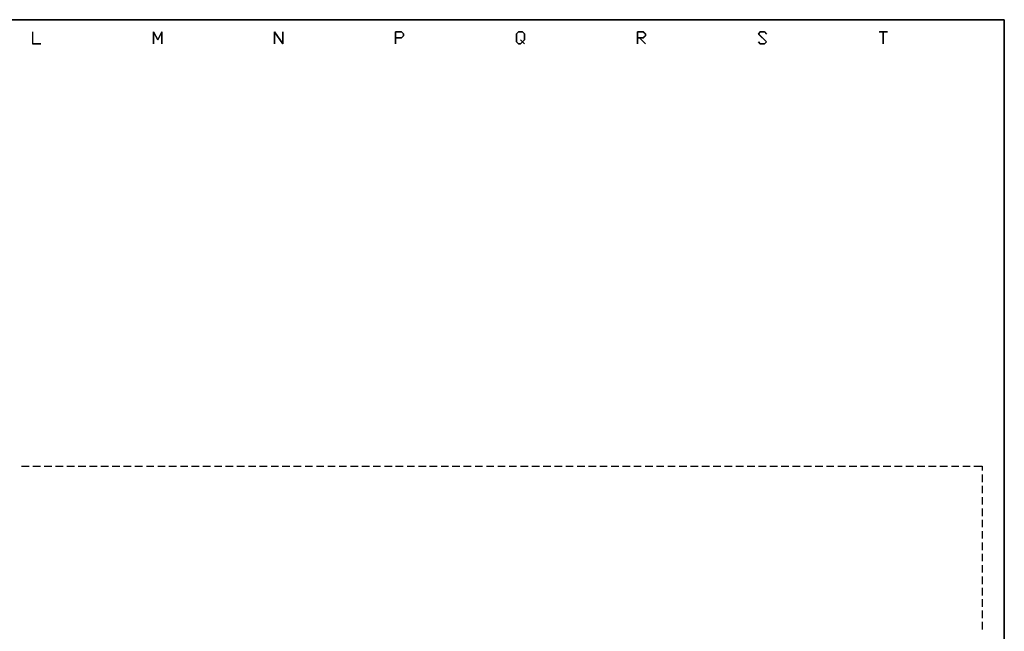
# Model space of a CAD drawing. Units: millimetres. Extents: x -1595 to 5917, y -2587 to 219.
# Drawn here: x -1085 to -965, y -1588 to -1514 of the extents above; entities that cross this region are included whole.
import ezdxf

# ---------------------------------------------------------------- set-up
doc = ezdxf.new("R2010")
doc.units = ezdxf.units.MM
doc.layers.add('P', color=7, linetype='Continuous')

msp = doc.modelspace()

# ---------------------------------------------------------------- linework, layer by layer
at = {"layer": 'P'}
for points in [[(-1024.04, -1714.193), (-1101.51, -1714.193), (-1101.51, -1697.965), (-1024.04, -1697.965), (-1024.04, -1714.193), (-965.02, -1714.193), (-965.02, -1690.592), (-965.02, -1513.533), (-1245.355, -1513.533), (-1245.355, -1690.592), (-1245.355, -1697.965), (-1245.355, -1714.193), (-1171.589, -1714.193), (-1171.589, -1697.965), (-1245.355, -1697.965), (-1245.355, -1690.592), (-1245.355, -1513.533), (-965.02, -1513.533), (-965.02, -1690.592), (-965.02, -1697.965), (-1024.04, -1697.965)], [(-1083.571, -1515.015), (-1083.571, -1516.496), (-1082.566, -1516.496), (-1083.554, -1516.496), (-1083.554, -1515.015)], [(-1023.546, -1516.496), (-1023.811, -1516.249), (-1023.546, -1516.003), (-1023.546, -1515.262), (-1023.811, -1515.015), (-1024.287, -1515.015), (-1024.534, -1515.262), (-1024.534, -1516.249), (-1024.287, -1516.496), (-1024.04, -1516.496), (-1023.811, -1516.249), (-1024.04, -1516.003), (-1023.811, -1516.249), (-1024.04, -1516.496), (-1024.305, -1516.496), (-1024.534, -1516.249), (-1024.534, -1515.262), (-1024.305, -1515.015), (-1023.811, -1515.015), (-1023.564, -1515.262), (-1023.564, -1516.003), (-1023.811, -1516.249), (-1023.564, -1516.496)], [(-994.054, -1515.262), (-994.283, -1515.015), (-994.795, -1515.015), (-995.024, -1515.262), (-994.054, -1516.249), (-994.283, -1516.496), (-994.795, -1516.496), (-995.024, -1516.249), (-994.795, -1516.496), (-994.283, -1516.496), (-994.054, -1516.249), (-995.024, -1515.279), (-994.795, -1515.015), (-994.283, -1515.015), (-994.054, -1515.279)], [(-980.278, -1515.015), (-979.29, -1515.015), (-980.26, -1515.015)], [(-1084.912, -1567.967), (-1084.012, -1567.967)], [(-1083.536, -1567.967), (-1082.601, -1567.967)], [(-1082.16, -1567.967), (-1081.225, -1567.967)], [(-1080.767, -1567.967), (-1079.849, -1567.967)], [(-1079.391, -1567.967), (-1078.456, -1567.967)], [(-1077.997, -1567.967), (-1077.08, -1567.967)], [(-1076.622, -1567.967), (-1075.704, -1567.967)], [(-1075.246, -1567.967), (-1074.311, -1567.967)], [(-1073.852, -1567.967), (-1072.935, -1567.967)], [(-1072.476, -1567.967), (-1071.542, -1567.967)], [(-1071.101, -1567.967), (-1070.166, -1567.967)], [(-1069.689, -1567.967), (-1068.79, -1567.967)], [(-1068.314, -1567.967), (-1067.396, -1567.967)], [(-1066.938, -1567.967), (-1066.021, -1567.967)], [(-1065.544, -1567.967), (-1064.645, -1567.967)], [(-1064.169, -1567.967), (-1063.234, -1567.967)], [(-1062.793, -1567.967), (-1061.858, -1567.967)], [(-1061.399, -1567.967), (-1060.482, -1567.967)], [(-1060.023, -1567.967), (-1059.089, -1567.967)], [(-1058.648, -1567.967), (-1057.713, -1567.967)], [(-1057.254, -1567.967), (-1056.337, -1567.967)], [(-1055.878, -1567.967), (-1054.943, -1567.967)], [(-1054.485, -1567.967), (-1053.568, -1567.967)], [(-1053.109, -1567.967), (-1052.192, -1567.967)], [(-1051.733, -1567.967), (-1050.798, -1567.967)], [(-1050.322, -1567.967), (-1049.422, -1567.967)], [(-1048.946, -1567.967), (-1048.047, -1567.967)], [(-1047.57, -1567.967), (-1046.653, -1567.967)], [(-1046.177, -1567.967), (-1045.277, -1567.967)], [(-1044.801, -1567.967), (-1043.866, -1567.967)], [(-1043.425, -1567.967), (-1042.49, -1567.967)], [(-1042.032, -1567.967), (-1041.114, -1567.967)], [(-1040.656, -1567.967), (-1039.721, -1567.967)], [(-1039.28, -1567.967), (-1038.345, -1567.967)], [(-1037.887, -1567.967), (-1036.969, -1567.967)], [(-1036.511, -1567.967), (-1035.576, -1567.967)], [(-1035.135, -1567.967), (-1034.2, -1567.967)], [(-1033.741, -1567.967), (-1032.824, -1567.967)], [(-1032.366, -1567.967), (-1031.431, -1567.967)], [(-1030.99, -1567.967), (-1030.055, -1567.967)], [(-1029.579, -1567.967), (-1028.679, -1567.967)], [(-1028.203, -1567.967), (-1027.286, -1567.967)], [(-1026.809, -1567.967), (-1025.91, -1567.967)], [(-1025.434, -1567.967), (-1024.534, -1567.967)], [(-1024.058, -1567.967), (-1023.123, -1567.967)], [(-1022.664, -1567.967), (-1021.747, -1567.967)], [(-1021.288, -1567.967), (-1020.354, -1567.967)], [(-1019.913, -1567.967), (-1018.978, -1567.967)], [(-1018.519, -1567.967), (-1017.602, -1567.967)], [(-1017.143, -1567.967), (-1016.208, -1567.967)], [(-1015.767, -1567.967), (-1014.833, -1567.967)], [(-1014.374, -1567.967), (-1013.457, -1567.967)], [(-1012.998, -1567.967), (-1012.063, -1567.967)], [(-1011.622, -1567.967), (-1010.687, -1567.967)], [(-1010.211, -1567.967), (-1009.312, -1567.967)], [(-1008.835, -1567.967), (-1007.918, -1567.967)], [(-1007.459, -1567.967), (-1006.542, -1567.967)], [(-1006.066, -1567.967), (-1005.166, -1567.967)], [(-1004.69, -1567.967), (-1003.755, -1567.967)], [(-1003.297, -1567.967), (-1002.379, -1567.967)], [(-1001.921, -1567.967), (-1001.004, -1567.967)], [(-1000.545, -1567.967), (-999.61, -1567.967)], [(-999.152, -1567.967), (-998.234, -1567.967)], [(-997.776, -1567.967), (-996.859, -1567.967)], [(-996.4, -1567.967), (-995.465, -1567.967)], [(-995.006, -1567.967), (-994.089, -1567.967)], [(-993.631, -1567.967), (-992.696, -1567.967)], [(-992.255, -1567.967), (-991.32, -1567.967)], [(-990.844, -1567.967), (-989.944, -1567.967)], [(-989.468, -1567.967), (-988.551, -1567.967)], [(-988.092, -1567.967), (-987.175, -1567.967)], [(-986.699, -1567.967), (-985.799, -1567.967)], [(-985.323, -1567.967), (-984.388, -1567.967)], [(-983.947, -1567.967), (-983.012, -1567.967)], [(-982.553, -1567.967), (-981.636, -1567.967)], [(-981.178, -1567.967), (-980.243, -1567.967)], [(-979.802, -1567.967), (-978.867, -1567.967)], [(-978.408, -1567.967), (-977.491, -1567.967)], [(-977.032, -1567.967), (-976.098, -1567.967)], [(-975.639, -1567.967), (-974.722, -1567.967)], [(-974.263, -1567.967), (-973.346, -1567.967)], [(-972.887, -1567.967), (-971.952, -1567.967)], [(-971.476, -1567.967), (-970.577, -1567.967)], [(-970.1, -1567.967), (-969.183, -1567.967)], [(-968.724, -1567.967), (-967.719, -1567.967)], [(-967.719, -1567.984), (-967.719, -1568.531)], [(-967.719, -1568.99), (-967.719, -1569.925)], [(-967.719, -1570.366), (-967.719, -1571.3)], [(-967.719, -1571.759), (-967.719, -1572.676)], [(-967.719, -1573.135), (-967.719, -1574.07)], [(-967.719, -1574.546), (-967.719, -1575.446)], [(-967.719, -1575.922), (-967.719, -1576.821)], [(-967.719, -1577.298), (-967.719, -1578.215)], [(-967.719, -1578.691), (-967.719, -1579.591)], [(-967.719, -1580.067), (-967.719, -1580.967)], [(-967.719, -1581.443), (-967.719, -1582.378)], [(-967.719, -1582.836), (-967.719, -1583.753)], [(-967.719, -1584.212), (-967.719, -1585.147)], [(-967.719, -1585.588), (-967.719, -1586.523)], [(-967.719, -1586.981), (-967.719, -1587.899)]]:
    msp.add_lwpolyline(points, dxfattribs=at)
for points in [[(-1067.82, -1516.496), (-1067.82, -1515.015), (-1068.296, -1516.003), (-1068.808, -1515.015), (-1068.808, -1516.496), (-1068.808, -1515.015), (-1068.296, -1516.003), (-1067.82, -1515.015)], [(-1053.056, -1515.015), (-1053.056, -1516.496), (-1054.061, -1515.015), (-1054.061, -1516.496), (-1054.061, -1515.015), (-1053.056, -1516.496)], [(-1039.298, -1515.756), (-1038.557, -1515.756), (-1038.31, -1515.509), (-1038.31, -1515.262), (-1038.557, -1515.015), (-1039.298, -1515.015), (-1039.298, -1516.496), (-1039.298, -1515.015), (-1038.557, -1515.015), (-1038.31, -1515.262), (-1038.31, -1515.509), (-1038.557, -1515.756)], [(-1009.77, -1515.756), (-1009.047, -1515.756), (-1008.8, -1515.509), (-1008.8, -1515.262), (-1009.047, -1515.015), (-1009.77, -1515.015), (-1009.77, -1516.496), (-1009.77, -1515.015), (-1009.065, -1515.015), (-1008.8, -1515.262), (-1008.8, -1515.509), (-1009.065, -1515.756)], [(-1008.8, -1516.496), (-1009.541, -1515.756)], [(-979.784, -1516.496), (-979.784, -1515.015)]]:
    msp.add_lwpolyline(points, close=True, dxfattribs=at)

doc.saveas('drawing.dxf')
